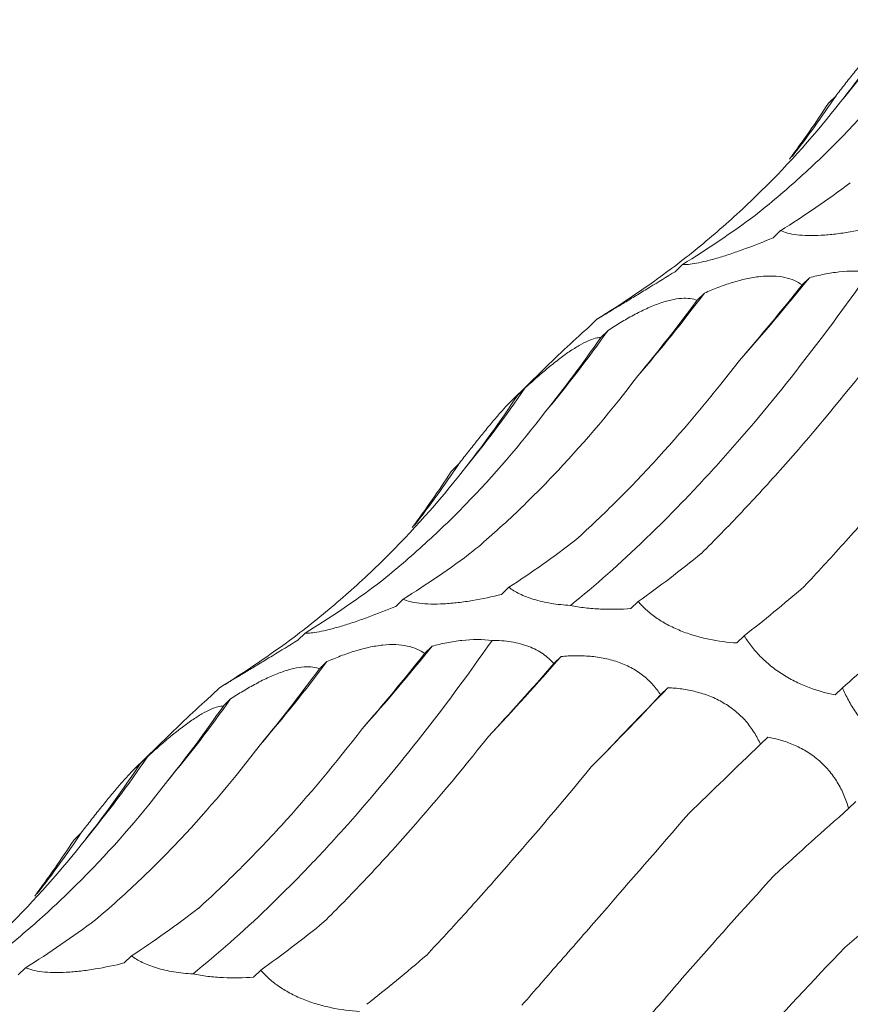
# Model space of a CAD drawing. Units: millimetres. Extents: x 250 to 14600, y 250 to 10250.
# Drawn here: x 9429 to 9456, y 4471 to 4503 of the extents above; entities that cross this region are included whole.
import ezdxf

# ---------------------------------------------------------------- set-up
doc = ezdxf.new("R2010")
doc.units = ezdxf.units.MM
doc.header["$LTSCALE"] = 50

msp = doc.modelspace()

# ---------------------------------------------------------------- linework, layer by layer
at = {"color": 7, "linetype": 'Continuous', "lineweight": 15}
for p, q in [((9455.714, 4500.621), (9455.483, 4500.396)), ((9453.936, 4496.295), (9453.7, 4496.065)), ((9450.786, 4495.206), (9450.551, 4494.976)), ((9454.868, 4494.782), (9454.631, 4494.551)), ((9451.49, 4494.287), (9451.254, 4494.057)), ((9448.036, 4493.446), (9447.8, 4493.216)), ((9448.393, 4493.089), (9448.161, 4492.862)), ((9446.792, 4492.294), (9445.295, 4490.832)), ((9445.721, 4491.231), (9445.482, 4490.998)), ((9443.58, 4488.778), (9443.349, 4488.553)), ((9445.208, 4484.834), (9444.972, 4484.603)), ((9441.802, 4484.452), (9441.566, 4484.221)), ((9449.362, 4484.377), (9449.126, 4484.147)), ((9438.652, 4483.363), (9438.417, 4483.133)), ((9452.773, 4483.275), (9452.537, 4483.045)), ((9442.734, 4482.939), (9442.497, 4482.708)), ((9446.882, 4482.609), (9446.65, 4482.382)), ((9439.356, 4482.444), (9439.12, 4482.214)), ((9435.902, 4481.603), (9435.666, 4481.373)), ((9450.32, 4481.606), (9450.084, 4481.376)), ((9455.932, 4481.603), (9455.696, 4481.373)), ((9436.259, 4481.246), (9436.026, 4481.019)), ((9434.658, 4480.45), (9433.161, 4478.989)), ((9453.528, 4480.017), (9453.293, 4479.788)), ((9433.587, 4479.388), (9433.348, 4479.155)), ((9456.362, 4477.95), (9456.127, 4477.721)), ((9431.446, 4476.935), (9431.215, 4476.709)), ((9433.074, 4472.99), (9432.838, 4472.76)), ((9429.668, 4472.609), (9429.432, 4472.378)), ((9437.227, 4472.533), (9436.992, 4472.303))]:
    msp.add_line(p, q, dxfattribs=at)
for centre, radius, start, end in [((9427.419, 4523.855), 36.854, 320.5346, 325.6766), ((9427.785, 4519.309), 33.605, 322.1185, 326.2131), ((9402.39, 4536.934), 67.31, 318.26267, 321.22785), ((9410.259, 4525.255), 51.565, 319.2949, 323.0909), ((9413.77, 4517.693), 42.475, 320.1366, 324.6017), ((9415.285, 4512.012), 36.854, 320.5346, 325.6766), ((9415.651, 4507.466), 33.605, 322.1185, 326.2131), ((9390.256, 4525.09), 67.31, 318.26267, 321.22785), ((9364.973, 4554.604), 109.053, 316.85857, 318.68589), ((9398.125, 4513.411), 51.565, 319.2949, 323.0909), ((9280.379, 4643.654), 234.817, 315.49755, 316.36196), ((9401.636, 4505.849), 42.475, 320.1366, 324.6017), ((9403.15, 4500.169), 36.854, 320.5346, 325.6766), ((9403.517, 4495.622), 33.605, 322.1185, 326.2131)]:
    msp.add_arc(centre, radius, start, end, dxfattribs=at)
for centre, major_axis, ratio, start_param, end_param in [((9404.951, 4561.491), (-42.424, 68.682), 0.625878, 3.365779, 3.422034), ((9392.075, 4550.068), (60.444, -53.572), 0.633784, 0.052876, 0.095564), ((9424.881, 4570.628), (-21.72, 77.577), 0.586431, 3.310423, 3.366076), ((9408.465, 4563.952), (-42.426, 68.681), 0.625884, 3.139167, 3.194879), ((9394.975, 4553.217), (60.442, -53.574), 0.633786, 6.095872, 6.151448), ((9446.424, 4558.809), (16.997, 78.315), 0.417067, 3.790411, 3.846192), ((9426.944, 4560.197), (-1.29, 80.329), 0.516026, 3.681233, 3.736836), ((9408.761, 4557.097), (-21.72, 77.576), 0.586437, 3.538321, 3.593308), ((9392.817, 4549.648), (-42.424, 68.682), 0.625878, 3.365779, 3.422034), ((9379.941, 4538.225), (60.444, -53.572), 0.633784, 0.052876, 0.095564), ((9431.242, 4561.071), (-1.29, 80.329), 0.516027, 3.45396, 3.509582), ((9412.747, 4558.785), (-21.72, 77.577), 0.586431, 3.310423, 3.366076), ((9454.534, 4557.969), (20.098, 77.543), 0.395919, 3.57979, 3.635513), ((9396.331, 4552.108), (-42.426, 68.681), 0.625884, 3.139167, 3.194879), ((9474.146, 4550.643), (35.207, 71.799), 0.269515, 3.648856, 3.70451), ((9382.84, 4541.374), (60.442, -53.574), 0.633786, 6.095872, 6.151448), ((9492.644, 4539.43), (47.901, 63.933), 0.127704, 3.687128, 3.742798), ((9434.29, 4546.965), (16.997, 78.315), 0.417067, 3.790411, 3.846192), ((9414.809, 4548.354), (-1.29, 80.329), 0.516026, 3.681233, 3.736836), ((9457.677, 4539.65), (35.206, 71.799), 0.269519, 3.876813, 3.931764), ((9476.452, 4529.106), (47.902, 63.933), 0.127703, 3.914373, 3.969991), ((9396.627, 4545.253), (-21.72, 77.576), 0.586437, 3.538321, 3.593308), ((9493.322, 4515.171), (58.561, 54.307), 0.021454, 2.303309, 2.35862), ((9380.683, 4537.805), (-42.424, 68.682), 0.625878, 3.365779, 3.422034), ((9507.415, 4498.608), (67.423, 42.881), 0.169379, 2.321135, 2.376634), ((9367.807, 4526.382), (60.444, -53.572), 0.633784, 0.052876, 0.095564), ((9518.003, 4480.321), (74.416, 29.364), 0.307546, 2.367882, 2.42379), ((9419.108, 4549.228), (-1.29, 80.329), 0.516027, 3.45396, 3.509582), ((9400.613, 4546.942), (-21.72, 77.577), 0.586431, 3.310423, 3.366076), ((9442.4, 4546.126), (20.098, 77.543), 0.395919, 3.57979, 3.635513), ((9462.012, 4538.799), (35.207, 71.799), 0.269515, 3.648856, 3.70451)]:
    msp.add_ellipse(centre, major_axis=major_axis, ratio=ratio, start_param=start_param, end_param=end_param, dxfattribs=at)
for points, knots in [([(9455.714, 4500.621), (9455.811, 4500.745), (9455.908, 4500.87), (9456.105, 4501.121), (9456.205, 4501.248), (9456.402, 4501.494), (9456.499, 4501.614), (9456.691, 4501.848), (9456.784, 4501.96), (9456.959, 4502.167), (9457.043, 4502.263), (9457.198, 4502.437), (9457.268, 4502.512), (9457.393, 4502.641), (9457.449, 4502.696), (9457.543, 4502.783), (9457.583, 4502.816), (9457.616, 4502.841)], [0, 0, 0, 0, 0.125, 0.125, 0.25, 0.25, 0.375, 0.375, 0.5, 0.5, 0.625, 0.625, 0.75, 0.75, 0.875, 0.875, 1, 1, 1, 1]), ([(9453.12, 4496.782), (9453.61, 4497.17), (9454.09, 4497.577), (9455.034, 4498.43), (9455.498, 4498.877), (9456.85, 4500.266), (9457.703, 4501.257), (9458.507, 4502.311)], [0, 0, 0, 0, 0.25, 0.25, 0.5, 0.5, 1, 1, 1, 1]), ([(9450.433, 4495.075), (9450.938, 4495.457), (9451.432, 4495.856), (9452.395, 4496.688), (9452.866, 4497.122), (9454.232, 4498.468), (9455.081, 4499.422), (9455.87, 4500.43)], [0, 0, 0, 0, 0.25, 0.25, 0.5, 0.5, 1, 1, 1, 1]), ([(9457.107, 4496.446), (9456.802, 4496.372), (9456.488, 4496.305), (9456.019, 4496.227), (9455.863, 4496.205), (9455.55, 4496.168), (9455.397, 4496.154), (9455.103, 4496.138), (9454.961, 4496.135), (9454.697, 4496.141), (9454.576, 4496.149), (9454.355, 4496.176), (9454.254, 4496.194), (9454.079, 4496.239), (9454.003, 4496.265), (9453.936, 4496.295)], [0, 0, 0, 0, 0.25, 0.25, 0.375, 0.375, 0.5, 0.5, 0.625, 0.625, 0.75, 0.75, 0.875, 0.875, 1, 1, 1, 1]), ([(9453.7, 4496.065), (9453.408, 4495.943), (9453.107, 4495.825), (9452.664, 4495.662), (9452.517, 4495.61), (9452.224, 4495.512), (9452.082, 4495.466), (9451.812, 4495.385), (9451.681, 4495.349), (9451.443, 4495.29), (9451.335, 4495.266), (9451.14, 4495.23), (9451.053, 4495.218), (9450.904, 4495.205), (9450.84, 4495.203), (9450.786, 4495.206)], [0, 0, 0, 0, 0.25, 0.25, 0.375, 0.375, 0.5, 0.5, 0.625, 0.625, 0.75, 0.75, 0.875, 0.875, 1, 1, 1, 1]), ([(9447.184, 4484.251), (9447.98, 4484.895), (9448.781, 4485.603), (9449.992, 4486.765), (9450.396, 4487.17), (9451.209, 4488.012), (9451.615, 4488.448), (9453.635, 4490.699), (9455.23, 4492.724), (9456.798, 4494.968)], [0, 0, 0, 0, 0.25, 0.25, 0.375, 0.375, 0.5, 0.5, 1, 1, 1, 1]), ([(9450.551, 4494.976), (9450.28, 4494.809), (9450.004, 4494.64), (9449.604, 4494.396), (9449.472, 4494.316), (9449.213, 4494.158), (9449.088, 4494.082), (9448.854, 4493.94), (9448.742, 4493.873), (9448.542, 4493.751), (9448.454, 4493.698), (9448.297, 4493.603), (9448.23, 4493.562), (9448.118, 4493.495), (9448.073, 4493.468), (9448.036, 4493.446)], [0, 0, 0, 0, 0.25, 0.25, 0.375, 0.375, 0.5, 0.5, 0.625, 0.625, 0.75, 0.75, 0.875, 0.875, 1, 1, 1, 1]), ([(9454.868, 4494.782), (9455.022, 4494.824), (9455.179, 4494.862), (9455.501, 4494.925), (9455.666, 4494.952), (9456.157, 4495.006), (9456.491, 4495.009), (9456.798, 4494.968)], [0, 0, 0, 0, 0.25, 0.25, 0.5, 0.5, 1, 1, 1, 1]), ([(9451.49, 4494.287), (9451.633, 4494.351), (9451.779, 4494.412), (9452.077, 4494.526), (9452.23, 4494.579), (9452.534, 4494.673), (9452.686, 4494.714), (9452.991, 4494.78), (9453.142, 4494.804), (9453.43, 4494.834), (9453.571, 4494.839), (9453.837, 4494.829), (9453.96, 4494.814), (9454.187, 4494.765), (9454.292, 4494.731), (9454.477, 4494.651), (9454.559, 4494.604), (9454.631, 4494.551)], [0, 0, 0, 0, 0.125, 0.125, 0.25, 0.25, 0.375, 0.375, 0.5, 0.5, 0.625, 0.625, 0.75, 0.75, 0.875, 0.875, 1, 1, 1, 1]), ([(9448.393, 4493.089), (9448.525, 4493.175), (9448.658, 4493.259), (9448.932, 4493.424), (9449.072, 4493.504), (9449.35, 4493.654), (9449.49, 4493.723), (9449.768, 4493.85), (9449.905, 4493.907), (9450.168, 4494), (9450.296, 4494.038), (9450.538, 4494.093), (9450.65, 4494.11), (9450.855, 4494.125), (9450.949, 4494.123), (9451.116, 4494.101), (9451.189, 4494.082), (9451.254, 4494.057)], [0, 0, 0, 0, 0.125, 0.125, 0.25, 0.25, 0.375, 0.375, 0.5, 0.5, 0.625, 0.625, 0.75, 0.75, 0.875, 0.875, 1, 1, 1, 1]), ([(9447.8, 4493.216), (9447.721, 4493.147), (9447.374, 4492.843), (9447.047, 4492.532), (9446.794, 4492.292)], [0, 0, 0, 0, 0.226771, 1, 1, 1, 1]), ([(9445.721, 4491.231), (9445.837, 4491.338), (9445.954, 4491.444), (9446.194, 4491.655), (9446.316, 4491.76), (9446.557, 4491.961), (9446.678, 4492.057), (9446.918, 4492.241), (9447.035, 4492.327), (9447.26, 4492.48), (9447.368, 4492.549), (9447.572, 4492.667), (9447.666, 4492.714), (9447.836, 4492.79), (9447.914, 4492.817), (9448.05, 4492.852), (9448.109, 4492.861), (9448.161, 4492.862)], [0, 0, 0, 0, 0.125, 0.125, 0.25, 0.25, 0.375, 0.375, 0.5, 0.5, 0.625, 0.625, 0.75, 0.75, 0.875, 0.875, 1, 1, 1, 1]), ([(9447.358, 4486.359), (9447.805, 4486.763), (9448.251, 4487.187), (9449.141, 4488.076), (9449.586, 4488.541), (9450.908, 4489.99), (9451.771, 4491.024), (9452.617, 4492.124)], [0, 0, 0, 0, 0.25, 0.25, 0.5, 0.5, 1, 1, 1, 1]), ([(9451.393, 4485.922), (9451.822, 4486.346), (9452.255, 4486.79), (9453.13, 4487.715), (9453.572, 4488.197), (9454.9, 4489.693), (9455.788, 4490.754), (9456.679, 4491.877)], [0, 0, 0, 0, 0.25, 0.25, 0.5, 0.5, 1, 1, 1, 1]), ([(9444.049, 4485.99), (9444.516, 4486.384), (9444.978, 4486.797), (9445.892, 4487.664), (9446.344, 4488.118), (9447.676, 4489.534), (9448.53, 4490.546), (9449.35, 4491.625)], [0, 0, 0, 0, 0.25, 0.25, 0.5, 0.5, 1, 1, 1, 1]), ([(9443.58, 4488.778), (9443.677, 4488.902), (9443.774, 4489.027), (9443.971, 4489.278), (9444.071, 4489.404), (9444.268, 4489.65), (9444.365, 4489.771), (9444.557, 4490.005), (9444.65, 4490.117), (9444.825, 4490.323), (9444.909, 4490.42), (9445.064, 4490.593), (9445.134, 4490.668), (9445.259, 4490.798), (9445.315, 4490.852), (9445.409, 4490.94), (9445.449, 4490.973), (9445.482, 4490.998)], [0, 0, 0, 0, 0.125, 0.125, 0.25, 0.25, 0.375, 0.375, 0.5, 0.5, 0.625, 0.625, 0.75, 0.75, 0.875, 0.875, 1, 1, 1, 1]), ([(9454.698, 4484.858), (9455.111, 4485.299), (9455.533, 4485.756), (9456.391, 4486.705), (9456.829, 4487.198), (9458.159, 4488.716), (9459.065, 4489.783), (9459.99, 4490.904)], [0, 0, 0, 0, 0.25, 0.25, 0.5, 0.5, 1, 1, 1, 1]), ([(9440.986, 4484.939), (9441.475, 4485.327), (9441.956, 4485.734), (9442.9, 4486.587), (9443.364, 4487.034), (9444.716, 4488.422), (9445.569, 4489.414), (9446.373, 4490.468)], [0, 0, 0, 0, 0.25, 0.25, 0.5, 0.5, 1, 1, 1, 1]), ([(9438.299, 4483.232), (9438.804, 4483.614), (9439.298, 4484.013), (9440.261, 4484.845), (9440.732, 4485.279), (9442.098, 4486.625), (9442.947, 4487.579), (9443.736, 4488.587)], [0, 0, 0, 0, 0.25, 0.25, 0.5, 0.5, 1, 1, 1, 1]), ([(9447.184, 4484.251), (9446.975, 4484.263), (9446.765, 4484.285), (9446.37, 4484.35), (9446.179, 4484.393), (9445.839, 4484.496), (9445.685, 4484.557), (9445.418, 4484.688), (9445.305, 4484.759), (9445.208, 4484.834)], [0, 0, 0, 0, 0.25, 0.25, 0.5, 0.5, 0.75, 0.75, 1, 1, 1, 1]), ([(9444.972, 4484.603), (9444.668, 4484.528), (9444.353, 4484.462), (9443.885, 4484.384), (9443.729, 4484.361), (9443.416, 4484.325), (9443.263, 4484.311), (9442.969, 4484.295), (9442.826, 4484.292), (9442.563, 4484.297), (9442.442, 4484.306), (9442.22, 4484.332), (9442.12, 4484.351), (9441.945, 4484.396), (9441.869, 4484.422), (9441.802, 4484.452)], [0, 0, 0, 0, 0.25, 0.25, 0.375, 0.375, 0.5, 0.5, 0.625, 0.625, 0.75, 0.75, 0.875, 0.875, 1, 1, 1, 1]), ([(9441.566, 4484.221), (9441.274, 4484.1), (9440.973, 4483.981), (9440.53, 4483.819), (9440.383, 4483.767), (9440.09, 4483.668), (9439.948, 4483.623), (9439.677, 4483.542), (9439.547, 4483.506), (9439.309, 4483.447), (9439.201, 4483.423), (9439.006, 4483.387), (9438.919, 4483.375), (9438.77, 4483.362), (9438.706, 4483.36), (9438.652, 4483.363)], [0, 0, 0, 0, 0.25, 0.25, 0.375, 0.375, 0.5, 0.5, 0.625, 0.625, 0.75, 0.75, 0.875, 0.875, 1, 1, 1, 1]), ([(9449.126, 4484.147), (9448.813, 4484.125), (9448.484, 4484.118), (9447.99, 4484.141), (9447.823, 4484.154), (9447.497, 4484.193), (9447.338, 4484.219), (9447.184, 4484.251)], [0, 0, 0, 0, 0.5, 0.5, 0.75, 0.75, 1, 1, 1, 1]), ([(9452.537, 4483.045), (9452.244, 4483.064), (9451.939, 4483.103), (9451.482, 4483.197), (9451.329, 4483.235), (9451.02, 4483.327), (9450.868, 4483.379), (9450.575, 4483.498), (9450.432, 4483.565), (9450.164, 4483.709), (9450.04, 4483.785), (9449.81, 4483.947), (9449.705, 4484.032), (9449.518, 4484.202), (9449.435, 4484.289), (9449.362, 4484.377)], [0, 0, 0, 0, 0.25, 0.25, 0.375, 0.375, 0.5, 0.5, 0.625, 0.625, 0.75, 0.75, 0.875, 0.875, 1, 1, 1, 1]), ([(9442.734, 4482.939), (9442.888, 4482.981), (9443.045, 4483.018), (9443.367, 4483.082), (9443.532, 4483.108), (9444.023, 4483.162), (9444.357, 4483.166), (9444.664, 4483.125)], [0, 0, 0, 0, 0.25, 0.25, 0.5, 0.5, 1, 1, 1, 1]), ([(9455.696, 4481.373), (9455.425, 4481.426), (9455.143, 4481.503), (9454.721, 4481.663), (9454.58, 4481.723), (9454.295, 4481.863), (9454.155, 4481.941), (9453.885, 4482.111), (9453.753, 4482.205), (9453.507, 4482.403), (9453.393, 4482.506), (9453.182, 4482.721), (9453.086, 4482.832), (9452.915, 4483.053), (9452.84, 4483.164), (9452.773, 4483.275)], [0, 0, 0, 0, 0.25, 0.25, 0.375, 0.375, 0.5, 0.5, 0.625, 0.625, 0.75, 0.75, 0.875, 0.875, 1, 1, 1, 1]), ([(9435.05, 4472.408), (9435.845, 4473.051), (9436.647, 4473.76), (9437.858, 4474.922), (9438.262, 4475.326), (9439.074, 4476.168), (9439.48, 4476.605), (9441.501, 4478.856), (9443.096, 4480.881), (9444.664, 4483.125)], [0, 0, 0, 0, 0.25, 0.25, 0.375, 0.375, 0.5, 0.5, 1, 1, 1, 1]), ([(9438.417, 4483.133), (9438.146, 4482.966), (9437.87, 4482.797), (9437.47, 4482.553), (9437.338, 4482.473), (9437.079, 4482.315), (9436.954, 4482.239), (9436.719, 4482.097), (9436.608, 4482.029), (9436.408, 4481.908), (9436.32, 4481.854), (9436.163, 4481.76), (9436.096, 4481.719), (9435.984, 4481.652), (9435.939, 4481.625), (9435.902, 4481.603)], [0, 0, 0, 0, 0.25, 0.25, 0.375, 0.375, 0.5, 0.5, 0.625, 0.625, 0.75, 0.75, 0.875, 0.875, 1, 1, 1, 1]), ([(9439.356, 4482.444), (9439.499, 4482.508), (9439.645, 4482.568), (9439.943, 4482.683), (9440.096, 4482.736), (9440.4, 4482.83), (9440.552, 4482.871), (9440.857, 4482.936), (9441.008, 4482.961), (9441.296, 4482.991), (9441.437, 4482.996), (9441.703, 4482.986), (9441.826, 4482.97), (9442.053, 4482.922), (9442.158, 4482.888), (9442.343, 4482.807), (9442.424, 4482.76), (9442.497, 4482.708)], [0, 0, 0, 0, 0.125, 0.125, 0.25, 0.25, 0.375, 0.375, 0.5, 0.5, 0.625, 0.625, 0.75, 0.75, 0.875, 0.875, 1, 1, 1, 1]), ([(9444.664, 4483.125), (9444.873, 4483.127), (9445.081, 4483.113), (9445.482, 4483.049), (9445.673, 4482.998), (9446.014, 4482.866), (9446.168, 4482.784), (9446.438, 4482.596), (9446.552, 4482.493), (9446.65, 4482.382)], [0, 0, 0, 0, 0.25, 0.25, 0.5, 0.5, 0.75, 0.75, 1, 1, 1, 1]), ([(9446.882, 4482.609), (9447.033, 4482.623), (9447.186, 4482.632), (9447.499, 4482.635), (9447.659, 4482.63), (9447.976, 4482.602), (9448.134, 4482.58), (9448.449, 4482.514), (9448.603, 4482.471), (9448.898, 4482.364), (9449.041, 4482.3), (9449.309, 4482.151), (9449.432, 4482.069), (9449.656, 4481.889), (9449.759, 4481.79), (9449.938, 4481.588), (9450.016, 4481.483), (9450.084, 4481.376)], [0, 0, 0, 0, 0.125, 0.125, 0.25, 0.25, 0.375, 0.375, 0.5, 0.5, 0.625, 0.625, 0.75, 0.75, 0.875, 0.875, 1, 1, 1, 1]), ([(9436.259, 4481.246), (9436.391, 4481.332), (9436.524, 4481.416), (9436.798, 4481.581), (9436.938, 4481.661), (9437.216, 4481.81), (9437.356, 4481.88), (9437.634, 4482.007), (9437.771, 4482.063), (9438.034, 4482.157), (9438.162, 4482.195), (9438.404, 4482.25), (9438.516, 4482.267), (9438.721, 4482.282), (9438.815, 4482.279), (9438.982, 4482.258), (9439.055, 4482.239), (9439.12, 4482.214)], [0, 0, 0, 0, 0.125, 0.125, 0.25, 0.25, 0.375, 0.375, 0.5, 0.5, 0.625, 0.625, 0.75, 0.75, 0.875, 0.875, 1, 1, 1, 1]), ([(9450.32, 4481.606), (9450.466, 4481.6), (9450.613, 4481.587), (9450.914, 4481.545), (9451.067, 4481.516), (9451.369, 4481.439), (9451.519, 4481.392), (9451.817, 4481.274), (9451.962, 4481.204), (9452.236, 4481.044), (9452.368, 4480.953), (9452.613, 4480.751), (9452.724, 4480.643), (9452.925, 4480.413), (9453.015, 4480.29), (9453.17, 4480.042), (9453.237, 4479.916), (9453.293, 4479.788)], [0, 0, 0, 0, 0.125, 0.125, 0.25, 0.25, 0.375, 0.375, 0.5, 0.5, 0.625, 0.625, 0.75, 0.75, 0.875, 0.875, 1, 1, 1, 1]), ([(9458.459, 4479.242), (9458.218, 4479.322), (9457.97, 4479.429), (9457.599, 4479.638), (9457.475, 4479.717), (9457.227, 4479.895), (9457.106, 4479.992), (9456.872, 4480.204), (9456.758, 4480.32), (9456.547, 4480.561), (9456.45, 4480.686), (9456.272, 4480.945), (9456.191, 4481.078), (9456.049, 4481.341), (9455.987, 4481.472), (9455.932, 4481.603)], [0, 0, 0, 0, 0.25, 0.25, 0.375, 0.375, 0.5, 0.5, 0.625, 0.625, 0.75, 0.75, 0.875, 0.875, 1, 1, 1, 1]), ([(9435.666, 4481.373), (9435.587, 4481.304), (9435.24, 4481), (9434.913, 4480.689), (9434.66, 4480.449)], [0, 0, 0, 0, 0.226771, 1, 1, 1, 1]), ([(9433.587, 4479.388), (9433.703, 4479.495), (9433.82, 4479.601), (9434.06, 4479.812), (9434.182, 4479.917), (9434.423, 4480.118), (9434.544, 4480.214), (9434.784, 4480.398), (9434.901, 4480.484), (9435.126, 4480.637), (9435.234, 4480.706), (9435.438, 4480.824), (9435.532, 4480.871), (9435.702, 4480.946), (9435.78, 4480.974), (9435.916, 4481.009), (9435.975, 4481.018), (9436.026, 4481.019)], [0, 0, 0, 0, 0.125, 0.125, 0.25, 0.25, 0.375, 0.375, 0.5, 0.5, 0.625, 0.625, 0.75, 0.75, 0.875, 0.875, 1, 1, 1, 1]), ([(9435.224, 4474.516), (9435.671, 4474.92), (9436.117, 4475.344), (9437.007, 4476.233), (9437.452, 4476.698), (9438.774, 4478.147), (9439.637, 4479.181), (9440.483, 4480.281)], [0, 0, 0, 0, 0.25, 0.25, 0.5, 0.5, 1, 1, 1, 1]), ([(9439.259, 4474.079), (9439.688, 4474.503), (9440.121, 4474.946), (9440.996, 4475.871), (9441.438, 4476.354), (9442.766, 4477.85), (9443.654, 4478.911), (9444.545, 4480.034)], [0, 0, 0, 0, 0.25, 0.25, 0.5, 0.5, 1, 1, 1, 1]), ([(9453.528, 4480.017), (9453.664, 4479.993), (9453.801, 4479.962), (9454.078, 4479.882), (9454.219, 4479.833), (9454.494, 4479.715), (9454.63, 4479.647), (9454.897, 4479.485), (9455.026, 4479.394), (9455.267, 4479.19), (9455.38, 4479.078), (9455.59, 4478.832), (9455.683, 4478.703), (9455.847, 4478.433), (9455.918, 4478.291), (9456.038, 4478.007), (9456.087, 4477.864), (9456.127, 4477.721)], [0, 0, 0, 0, 0.125, 0.125, 0.25, 0.25, 0.375, 0.375, 0.5, 0.5, 0.625, 0.625, 0.75, 0.75, 0.875, 0.875, 1, 1, 1, 1]), ([(9431.915, 4474.147), (9432.382, 4474.54), (9432.844, 4474.954), (9433.758, 4475.82), (9434.21, 4476.275), (9435.542, 4477.691), (9436.396, 4478.703), (9437.216, 4479.782)], [0, 0, 0, 0, 0.25, 0.25, 0.5, 0.5, 1, 1, 1, 1]), ([(9431.446, 4476.935), (9431.542, 4477.059), (9431.64, 4477.184), (9431.837, 4477.435), (9431.937, 4477.561), (9432.134, 4477.807), (9432.231, 4477.927), (9432.423, 4478.162), (9432.516, 4478.273), (9432.691, 4478.48), (9432.775, 4478.576), (9432.93, 4478.75), (9433, 4478.825), (9433.125, 4478.955), (9433.181, 4479.009), (9433.275, 4479.096), (9433.315, 4479.13), (9433.348, 4479.155)], [0, 0, 0, 0, 0.125, 0.125, 0.25, 0.25, 0.375, 0.375, 0.5, 0.5, 0.625, 0.625, 0.75, 0.75, 0.875, 0.875, 1, 1, 1, 1]), ([(9442.564, 4473.015), (9442.977, 4473.456), (9443.398, 4473.913), (9444.257, 4474.862), (9444.695, 4475.354), (9446.025, 4476.873), (9446.931, 4477.94), (9447.856, 4479.061)], [0, 0, 0, 0, 0.25, 0.25, 0.5, 0.5, 1, 1, 1, 1]), ([(9428.852, 4473.096), (9429.341, 4473.484), (9429.822, 4473.891), (9430.766, 4474.744), (9431.229, 4475.19), (9432.582, 4476.579), (9433.435, 4477.57), (9434.238, 4478.625)], [0, 0, 0, 0, 0.25, 0.25, 0.5, 0.5, 1, 1, 1, 1]), ([(9445.626, 4471.404), (9446.03, 4471.866), (9446.446, 4472.341), (9447.301, 4473.32), (9447.742, 4473.825), (9449.09, 4475.372), (9450.023, 4476.447), (9450.991, 4477.564)], [0, 0, 0, 0, 0.25, 0.25, 0.5, 0.5, 1, 1, 1, 1]), ([(9426.165, 4471.389), (9426.67, 4471.771), (9427.164, 4472.169), (9428.127, 4473.001), (9428.598, 4473.436), (9429.964, 4474.781), (9430.813, 4475.735), (9431.602, 4476.744)], [0, 0, 0, 0, 0.25, 0.25, 0.5, 0.5, 1, 1, 1, 1]), ([(9448.302, 4469.353), (9448.7, 4469.834), (9449.112, 4470.326), (9449.968, 4471.331), (9450.411, 4471.846), (9451.779, 4473.41), (9452.739, 4474.481), (9453.745, 4475.581)], [0, 0, 0, 0, 0.25, 0.25, 0.5, 0.5, 1, 1, 1, 1]), ([(9450.473, 4466.991), (9450.868, 4467.492), (9451.281, 4467.999), (9452.141, 4469.026), (9452.59, 4469.547), (9453.981, 4471.12), (9454.967, 4472.181), (9456.009, 4473.255)], [0, 0, 0, 0, 0.25, 0.25, 0.5, 0.5, 1, 1, 1, 1]), ([(9432.838, 4472.76), (9432.534, 4472.685), (9432.219, 4472.619), (9431.751, 4472.541), (9431.595, 4472.518), (9431.282, 4472.481), (9431.128, 4472.468), (9430.835, 4472.451), (9430.692, 4472.449), (9430.429, 4472.454), (9430.308, 4472.462), (9430.086, 4472.489), (9429.986, 4472.508), (9429.811, 4472.553), (9429.735, 4472.579), (9429.668, 4472.609)], [0, 0, 0, 0, 0.25, 0.25, 0.375, 0.375, 0.5, 0.5, 0.625, 0.625, 0.75, 0.75, 0.875, 0.875, 1, 1, 1, 1]), ([(9435.05, 4472.408), (9434.841, 4472.42), (9434.631, 4472.442), (9434.236, 4472.506), (9434.045, 4472.55), (9433.705, 4472.653), (9433.551, 4472.713), (9433.284, 4472.845), (9433.171, 4472.916), (9433.074, 4472.99)], [0, 0, 0, 0, 0.25, 0.25, 0.5, 0.5, 0.75, 0.75, 1, 1, 1, 1]), ([(9436.992, 4472.303), (9436.679, 4472.282), (9436.35, 4472.275), (9435.856, 4472.297), (9435.689, 4472.311), (9435.363, 4472.35), (9435.204, 4472.375), (9435.05, 4472.408)], [0, 0, 0, 0, 0.5, 0.5, 0.75, 0.75, 1, 1, 1, 1]), ([(9440.403, 4471.201), (9440.11, 4471.221), (9439.805, 4471.259), (9439.348, 4471.354), (9439.195, 4471.392), (9438.886, 4471.484), (9438.734, 4471.536), (9438.441, 4471.655), (9438.298, 4471.722), (9438.03, 4471.866), (9437.906, 4471.942), (9437.676, 4472.104), (9437.571, 4472.188), (9437.384, 4472.359), (9437.301, 4472.446), (9437.227, 4472.533)], [0, 0, 0, 0, 0.25, 0.25, 0.375, 0.375, 0.5, 0.5, 0.625, 0.625, 0.75, 0.75, 0.875, 0.875, 1, 1, 1, 1])]:
    msp.add_open_spline(points, degree=3, knots=knots, dxfattribs=at)

doc.saveas('drawing.dxf')
